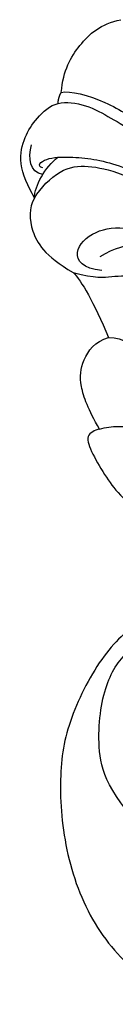
# Model space of a CAD drawing. Units: millimetres. Extents: x 2564 to 5084, y 732 to 2514.
# Drawn here: x 4528 to 4529, y 1230 to 1238 of the extents above; entities that cross this region are included whole.
import ezdxf

# ---------------------------------------------------------------- set-up
doc = ezdxf.new("R2010")
doc.units = ezdxf.units.MM
doc.layers.add('H-08.木作(細線)', color=8, linetype='Continuous')

# ---------------------------------------------------------------- blocks, each defined once
blk = doc.blocks.new('SE-21092')
at = {"layer": 'H-08.木作(細線)'}
for points, degree in [([(-8.339, 43.977), (-7.314, 44.829), (-5.623, 45.305), (-3.805, 45.218), (-2.791, 44.53)], 3), ([(-13.889, 40.669), (-13.683, 41.438), (-13.088, 42.901), (-11.72, 43.672), (-10.497, 43.963), (-9.342, 43.9), (-8.933, 43.648)], 3), ([(-8.933, 43.648), (-8.669, 43.898), (-8.339, 43.977)], 2), ([(-8.339, 43.977), (-7.886, 43.716), (-6.731, 41.715), (-6.247, 38.893), (-6.031, 37.393), (-5.665, 34.679), (-5.386, 32.075), (-5.141, 29.647), (-5.141, 27.456), (-5.141, 26.68), (-5.627, 26.194), (-5.895, 26.851)], 3), ([(-8.933, 43.648), (-8.526, 43.391), (-7.771, 42.436), (-7.335, 40.81), (-6.918, 39.251), (-6.063, 35.618), (-5.599, 31.163), (-5.533, 28.599), (-5.533, 27.275), (-6.06, 26.618)], 3), ([(-12.562, 41.304), (-12.998, 41.958), (-12.498, 42.612), (-11.774, 43.03)], 3), ([(-13.889, 40.669), (-13.378, 41.18), (-12.134, 41.514), (-11.199, 41.395)], 3), ([(-12.267, 41.582), (-12.48, 41.951), (-11.759, 41.951), (-10.654, 40.909), (-9.783, 39.858), (-8.965, 38.525), (-8.35, 36.886), (-7.732, 34.589), (-7.692, 31.671)], 3), ([(-13.889, 40.669), (-14.551, 40.492), (-15.464, 39.517), (-15.895, 37.857), (-15.392, 35.928)], 3), ([(-13.889, 40.669), (-13.205, 40.852), (-11.512, 40.852), (-10.286, 39.848), (-9.243, 38.225), (-8.048, 34.99), (-7.723, 30.608), (-8.175, 27.98)], 3), ([(-14.107, 34.81), (-14.844, 35.679), (-14.657, 36.894), (-12.673, 36.849), (-11.193, 35.632), (-9.831, 33.274), (-9.446, 31.151), (-9.524, 29.83), (-10.456, 28.811)], 3), ([(-15.392, 35.928), (-15.392, 35.256), (-15.776, 33.823), (-16.643, 31.721)], 3), ([(-13.595, 35.478), (-11.697, 34.969), (-10.79, 34.061), (-9.64, 32.069)], 3), ([(-20.861, 28.264), (-20.519, 29.541), (-19.843, 31.022), (-18.762, 31.873), (-17.375, 32.14), (-16.643, 31.721)], 3), ([(-20.861, 28.264), (-21.1, 28.402), (-21.717, 28.657), (-22.186, 27.591), (-22.638, 25.903), (-22.815, 24.524), (-22.637, 22.456), (-22.525, 21.199), (-22.315, 19.648), (-22.315, 19.053)], 3), ([(-20.861, 28.264), (-20.195, 27.88), (-19.112, 26.797), (-18.65, 25.67), (-18.648, 23.934)], 3), ([(-22.443, 16.487), (-22.759, 16.669), (-24.232, 17.52), (-26.87, 18.562), (-29.971, 18.824), (-34.401, 17.418), (-37.141, 15.448), (-40.202, 11.887), (-42.17, 7.432), (-42.17, 2.984), (-41.788, 1.557), (-41.563, 0.719)], 3), ([(-35.838, 8.757), (-35.838, 12.638), (-34.371, 15.18), (-31.151, 17.545), (-28.896, 17.863), (-25.92, 17.422), (-23.522, 16.528), (-22.355, 15.361)], 3)]:
    blk.add_open_spline(points, degree=degree, dxfattribs=at)
for points, knots in [([(-15.392, 35.928), (-14.695, 34.721), (-13.955, 34.215), (-12.799, 33.059), (-11.156, 31.417), (-10.807, 30.144), (-10.597, 29.359)], [0, 0, 0, 0, 1, 2, 3, 3.979481, 3.979481, 3.979481, 3.979481]), ([(-16.643, 31.721), (-15.996, 31.074), (-15.861, 29.579), (-16.947, 28.444), (-18.037, 26.942), (-18.037, 25.61), (-17.589, 24.386), (-17.361, 23.991)], [0, 0, 0, 0, 1, 2, 3, 4, 4.996187, 4.996187, 4.996187, 4.996187])]:
    blk.add_open_spline(points, degree=3, knots=knots, dxfattribs=at)

msp = doc.modelspace()

# ---------------------------------------------------------------- block references
at = {"layer": 'H-08.木作(細線)', "xscale": 0.14, "yscale": 0.14, "zscale": 0.14, "rotation": 44.99999999993552}
msp.add_blockref('SE-21092', (4533.5925, 1234.1828), dxfattribs=at)

doc.saveas('drawing.dxf')
